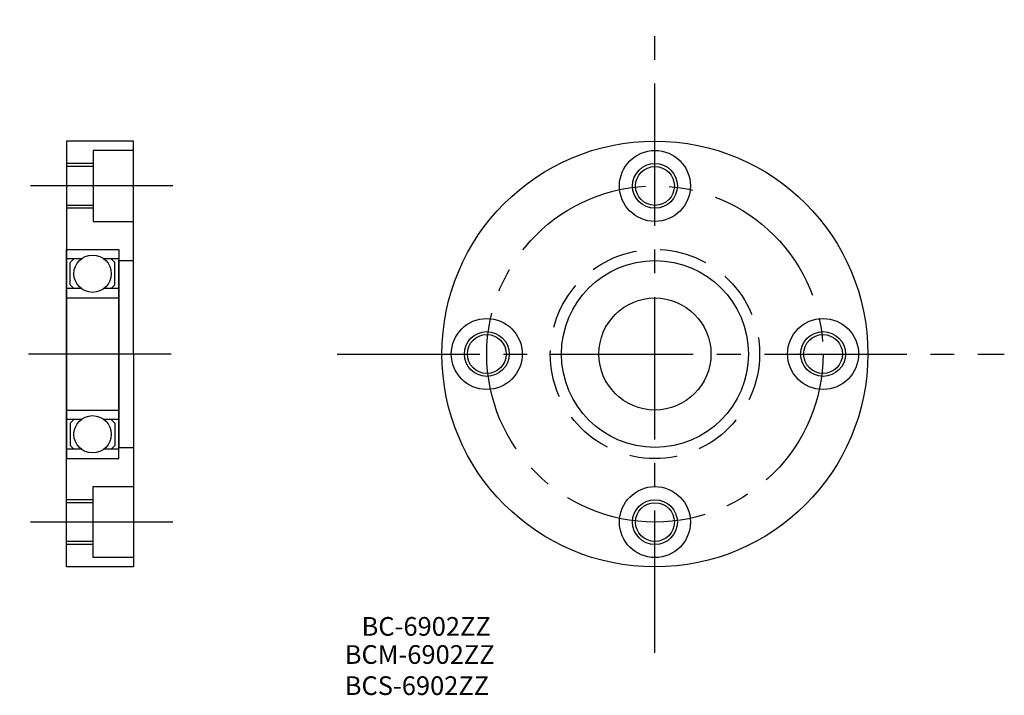
# Model space of a CAD drawing. Extents: x 78 to 210, y 57 to 148.
import ezdxf

# ---------------------------------------------------------------- set-up
doc = ezdxf.new("R2010")
doc.units = 0
doc.linetypes.add('CENTER2', pattern=[28.575, 19.05, -3.175, 3.175, -3.175])
doc.linetypes.add('DASHED2', pattern=[9.525, 6.35, -3.175])
doc.layers.get('0').update_dxf_attribs({"linetype": 'CONTINUOUS'})
doc.layers.add('1', color=1, linetype='CENTER2')
doc.layers.add('2', color=2, linetype='DASHED2')

msp = doc.modelspace()

# ---------------------------------------------------------------- linework, layer by layer
for p, q in [((93.25, 131.5), (84.25, 131.5)), ((84.25, 131.5), (84.25, 103)), ((93.25, 103), (93.25, 131.5)), ((93.25, 130.25), (87.85, 130.25)), ((87.85, 130.25), (87.85, 120.75)), ((93.25, 125.5), (93.25, 130.25)), ((87.85, 128.5), (84.25, 128.5)), ((87.85, 128.1), (84.25, 128.1)), ((87.85, 122.9), (84.25, 122.9)), ((87.85, 122.5), (84.25, 122.5)), ((87.85, 120.75), (93.25, 120.75)), ((84.25, 103), (84.25, 117)), ((84.25, 117), (91.25, 117)), ((91.25, 117), (91.25, 103)), ((86.25, 115.75), (84.25, 115.75)), ((84.75, 115.25), (85.25, 115.75)), ((84.75, 112.25), (84.75, 115.25)), ((91.25, 115.75), (89.25, 115.75)), ((90.75, 115.25), (90.25, 115.75)), ((90.75, 112.25), (90.75, 115.25)), ((91.25, 103), (91.25, 115.5)), ((91.25, 115.5), (93.25, 115.5)), ((85.25, 111.75), (84.75, 112.25)), ((90.25, 111.75), (90.75, 112.25)), ((86.25, 111.75), (84.25, 111.75)), ((91.25, 111.75), (89.25, 111.75)), ((84.25, 103), (84.25, 110.5)), ((84.25, 110.5), (91.25, 110.5)), ((84.25, 74.5), (84.25, 103)), ((84.25, 103), (84.25, 89)), ((84.25, 103), (84.25, 95.5)), ((91.25, 89), (91.25, 103)), ((91.25, 103), (91.25, 90.5)), ((93.25, 103), (93.25, 74.5)), ((84.25, 95.5), (91.25, 95.5)), ((86.25, 94.25), (84.25, 94.25)), ((85.25, 94.25), (84.75, 93.75)), ((84.75, 93.75), (84.75, 90.75)), ((91.25, 94.25), (89.25, 94.25)), ((90.25, 94.25), (90.75, 93.75)), ((90.75, 93.75), (90.75, 90.75)), ((86.25, 90.25), (84.25, 90.25)), ((84.75, 90.75), (85.25, 90.25)), ((91.25, 90.25), (89.25, 90.25)), ((90.75, 90.75), (90.25, 90.25)), ((91.25, 90.5), (93.25, 90.5)), ((84.25, 89), (91.25, 89)), ((87.85, 75.75), (87.85, 85.25)), ((87.85, 85.25), (93.25, 85.25)), ((87.85, 83.5), (84.25, 83.5)), ((87.85, 83.1), (84.25, 83.1)), ((93.25, 80.5), (93.25, 75.75)), ((87.85, 77.9), (84.25, 77.9)), ((87.85, 77.5), (84.25, 77.5)), ((93.25, 75.75), (87.85, 75.75)), ((93.25, 74.5), (84.25, 74.5))]:
    msp.add_line(p, q)
for centre, radius in [((163, 103), 28.5), ((163, 125.5), 4.75), ((163, 125.5), 3), ((163, 125.5), 2.6), ((87.75, 113.75), 2.5), ((163, 103), 12.5), ((163, 103), 7.5), ((140.5, 103), 4.75), ((185.5, 103), 4.75), ((140.5, 103), 3), ((140.5, 103), 2.6), ((185.5, 103), 3), ((185.5, 103), 2.6), ((87.75, 92.25), 2.5), ((163, 80.5), 4.75), ((163, 80.5), 3), ((163, 80.5), 2.6)]:
    msp.add_circle(centre, radius)
at = {"layer": '1'}
for p, q in [((163, 63), (163, 147.75)), ((98.5, 125.5), (79.25, 125.5)), ((98.25, 103), (78, 103)), ((120.5, 103), (209.75, 103)), ((98.5, 80.5), (79.25, 80.5))]:
    msp.add_line(p, q, dxfattribs=at)
msp.add_circle((163, 103), 22.5, dxfattribs=at)
at = {"layer": '2'}
msp.add_circle((163, 103), 14, dxfattribs=at)

# ---------------------------------------------------------------- texts
for s, p in [('BC-6902ZZ', (123.747969, 65.288833)), ('BCM-6902ZZ', (121.494186, 61.525296)), ('BCS-6902ZZ', (121.494186, 57.358629))]:
    msp.add_text(s, height=2.5).set_placement(p)

doc.saveas('drawing.dxf')
